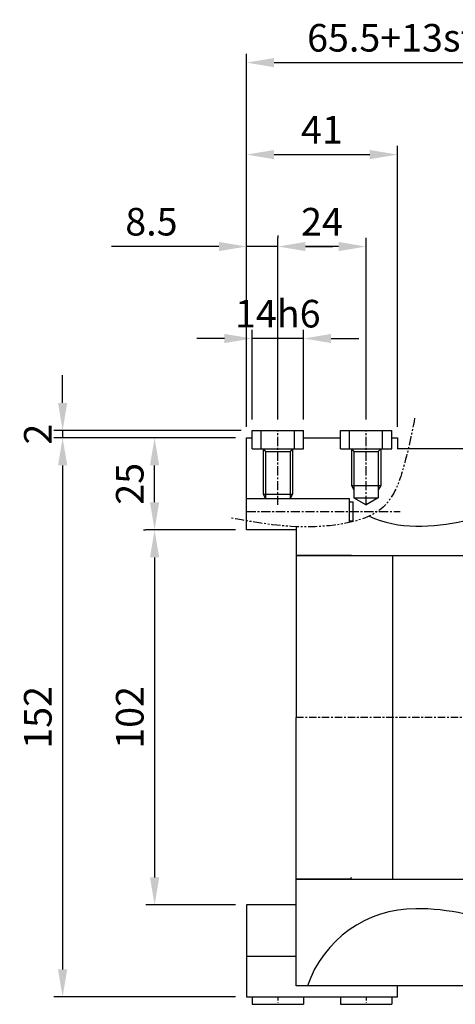
# Model space of a CAD drawing. Extents: x 0 to 1470, y 0 to 1039.
# Drawn here: x 330 to 448, y 271 to 539 of the extents above; entities that cross this region are included whole.
import ezdxf

# ---------------------------------------------------------------- set-up
doc = ezdxf.new("R2010")
doc.units = 0
doc.header["$LTSCALE"] = 2
doc.header["$MEASUREMENT"] = 0
for name, pattern in [('CENTER', [2, 1.25, -0.25, 0.25, -0.25]), ('CENTER2', [1.75, 1, -0.25, 0.25, -0.25]), ('HIDDEN', [0.375, 0.25, -0.125]), ('PHANTOM', [2.5, 1.25, -0.25, 0.25, -0.25, 0.25, -0.25]), ('STRICHPUNKT', [1, 0.5, -0.25, 0, -0.25])]:
    doc.linetypes.add(name, pattern=pattern)
doc.layers.get('0').update_dxf_attribs({"linetype": 'CONTINUOUS'})
doc.layers.get('Defpoints').update_dxf_attribs({"linetype": 'CONTINUOUS'})
for name, color, linetype in [('1', 1, 'CENTER2'), ('6', 6, 'PHANTOM'), ('cl', 1, 'CENTER'), ('DIM', 4, 'CONTINUOUS'), ('hs_dim', 2, 'CONTINUOUS'), ('MITTEL', 1, 'STRICHPUNKT'), ('NORMAL', 7, 'CONTINUOUS'), ('rd', 1, 'CONTINUOUS')]:
    doc.layers.add(name, color=color, linetype=linetype)
doc.styles.add('DIM', font='ROMANS.shx')
doc.styles.get("Standard").update_dxf_attribs({"font": 'romans.shx', "bigfont": 'whgtxt.shx'})
doc.dimstyles.get("Standard").update_dxf_attribs({"dimtxt": 2.5, "dimasz": 1, "dimexe": 1, "dimexo": 1, "dimgap": 0.6, "dimtad": 1, "dimdec": 4, "dimdsep": 46, "dimtxsty": 'Standard', "dimcen": 1, "dimclrd": 3, "dimclre": 3, "dimclrt": 2, "dimadec": 0, "dimazin": 2, "dimtfac": 1, "dimtdec": 4, "dimtmove": 0, "dimatfit": 1, "dimfxl": 0, "dimtolj": 1, "dimtzin": 0, "dimarcsym": 0})

# ---------------------------------------------------------------- blocks, each defined once
blk = doc.blocks.new('*D22')
at = {"color": 3, "lineweight": -2}
for p, q in [((388.3974886935448, 400.0418591299667), (363.9974886935449, 400.0418591299668)), ((366.3974886935449, 392.5418591299668), (366.3974886935448, 305.5418591299613)), ((388.3974886935448, 298.0418591299613), (363.9974886935448, 298.0418591299613))]:
    blk.add_line(p, q, dxfattribs=at)
at = {"color": 3}
for points in [[(365.1474886935449, 392.5418591299668), (367.6474886935449, 392.5418591299668), (366.3974886935449, 400.0418591299668)], [(365.1474886935448, 305.5418591299613), (367.6474886935448, 305.5418591299613), (366.3974886935448, 298.0418591299613)]]:
    blk.add_solid(points, dxfattribs=at)
at = {"layer": 'Defpoints', "color": 0}
for p in [(391.3974886935448, 400.0418591299667), (366.3974886935448, 298.0418591299613), (391.3974886935448, 298.0418591299613)]:
    blk.add_point(p, dxfattribs=at)
at = {"color": 2, "insert": (359.6474886935447, 349.0418591299641), "char_height": 7.5, "attachment_point": 5, "rotation": 90, "style": 'DIM'}
blk.add_mtext('\\A1;102', dxfattribs=at)
blk = doc.blocks.new('*D23')
at = {"color": 3, "lineweight": -2}
for p, q in [((388.3974886935448, 425.0418591299658), (363.9974886935448, 425.0418591299659)), ((366.3974886935448, 407.5418591299667), (366.3974886935448, 417.5418591299659)), ((363.3974886935448, 400.0418591299667), (363.9974886935448, 400.0418591299667))]:
    blk.add_line(p, q, dxfattribs=at)
at = {"color": 3}
for points in [[(365.1474886935448, 417.5418591299659), (367.6474886935448, 417.5418591299659), (366.3974886935448, 425.0418591299659)], [(365.1474886935448, 407.5418591299667), (367.6474886935448, 407.5418591299667), (366.3974886935448, 400.0418591299667)]]:
    blk.add_solid(points, dxfattribs=at)
at = {"layer": 'Defpoints', "color": 0}
for p in [(366.3974886935448, 425.0418591299659), (391.3974886935448, 425.0418591299658), (366.3974886935448, 400.0418591299667)]:
    blk.add_point(p, dxfattribs=at)
at = {"color": 2, "insert": (359.6474886935447, 412.5418591299664), "char_height": 7.5, "attachment_point": 5, "rotation": 90, "style": 'DIM'}
blk.add_mtext('\\A1;25', dxfattribs=at)
blk = doc.blocks.new('*D24')
at = {"color": 3, "lineweight": -2}
for p, q in [((366.1039485268884, 425.0418591299658), (338.9974886935449, 425.0418591299658)), ((341.3974886935449, 417.5418591299658), (341.3974886935448, 280.5418591299622)), ((388.3974886935448, 273.0418591299622), (338.9974886935448, 273.0418591299622))]:
    blk.add_line(p, q, dxfattribs=at)
at = {"color": 3}
for points in [[(340.1474886935449, 417.5418591299658), (342.6474886935449, 417.5418591299658), (341.3974886935449, 425.0418591299658)], [(340.1474886935448, 280.5418591299622), (342.6474886935448, 280.5418591299622), (341.3974886935448, 273.0418591299622)]]:
    blk.add_solid(points, dxfattribs=at)
at = {"layer": 'Defpoints', "color": 0}
for p in [(369.1039485268884, 425.0418591299658), (341.3974886935448, 273.0418591299622), (391.3974886935448, 273.0418591299622)]:
    blk.add_point(p, dxfattribs=at)
at = {"color": 2, "insert": (334.6474886935447, 349.0418591299641), "char_height": 7.5, "attachment_point": 5, "rotation": 90, "style": 'DIM'}
blk.add_mtext('\\A1;152', dxfattribs=at)
blk = doc.blocks.new('*D25')
at = {"color": 3, "lineweight": -2}
for p, q in [((391.3974886935448, 428.0418591299658), (391.3974886935448, 504.4418591299667)), ((432.3974886935448, 428.0418591299658), (432.3974886935448, 504.4418591299667)), ((398.8974886935448, 502.0418591299667), (424.8974886935448, 502.0418591299667))]:
    blk.add_line(p, q, dxfattribs=at)
at = {"color": 3}
for points in [[(398.8974886935448, 503.2918591299667), (398.8974886935448, 500.7918591299667), (391.3974886935448, 502.0418591299667)], [(424.8974886935448, 503.2918591299667), (424.8974886935448, 500.7918591299667), (432.3974886935448, 502.0418591299667)]]:
    blk.add_solid(points, dxfattribs=at)
at = {"layer": 'Defpoints', "color": 0}
for p in [(432.3974886935448, 502.0418591299667), (391.3974886935448, 425.0418591299658), (432.3974886935448, 425.0418591299658)]:
    blk.add_point(p, dxfattribs=at)
at = {"color": 2, "insert": (411.8974886935448, 508.7918591299667), "char_height": 7.5, "attachment_point": 5, "style": 'DIM'}
blk.add_mtext('\\A1;41', dxfattribs=at)
blk = doc.blocks.new('*D26')
at = {"color": 3, "lineweight": -2}
for p, q in [((391.3974886935448, 428.0418591299658), (391.3974886935448, 529.4418591299667)), ((469.8974886935466, 427.0418591299676), (469.8974886935466, 529.4418591299667)), ((398.8974886935448, 527.0418591299667), (462.3974886935466, 527.0418591299667))]:
    blk.add_line(p, q, dxfattribs=at)
at = {"color": 3}
for points in [[(398.8974886935448, 528.2918591299667), (398.8974886935448, 525.7918591299667), (391.3974886935448, 527.0418591299667)], [(462.3974886935466, 528.2918591299667), (462.3974886935466, 525.7918591299667), (469.8974886935466, 527.0418591299667)]]:
    blk.add_solid(points, dxfattribs=at)
at = {"layer": 'Defpoints', "color": 0}
for p in [(469.8974886935466, 527.0418591299667), (391.3974886935448, 425.0418591299658), (469.8974886935466, 424.0418591299676)]:
    blk.add_point(p, dxfattribs=at)
at = {"color": 2, "insert": (430.6474886935457, 533.7918591299667), "char_height": 7.5, "attachment_point": 5, "style": 'DIM'}
blk.add_mtext('\\A1;65.5+13st', dxfattribs=at)
blk = doc.blocks.new('*D27')
at = {"color": 3, "lineweight": -2}
for p, q in [((399.8974886935448, 430.0418591299663), (399.8974886935448, 479.4418591299667)), ((423.8974886935448, 430.0418591299663), (423.8974886935448, 479.4418591299667)), ((416.3974886935448, 477.0418591299667), (407.3974886935448, 477.0418591299667))]:
    blk.add_line(p, q, dxfattribs=at)
at = {"color": 3}
for points in [[(407.3974886935448, 478.2918591299667), (407.3974886935448, 475.7918591299667), (399.8974886935448, 477.0418591299667)], [(416.3974886935448, 478.2918591299667), (416.3974886935448, 475.7918591299667), (423.8974886935448, 477.0418591299667)]]:
    blk.add_solid(points, dxfattribs=at)
at = {"layer": 'Defpoints', "color": 0}
for p in [(399.8974886935448, 477.0418591299667), (399.8974886935448, 427.0418591299663), (423.8974886935448, 427.0418591299663)]:
    blk.add_point(p, dxfattribs=at)
at = {"color": 2, "insert": (411.8974886935448, 483.7918591299667), "char_height": 7.5, "attachment_point": 5, "style": 'DIM'}
blk.add_mtext('\\A1;24', dxfattribs=at)
blk = doc.blocks.new('*D28')
at = {"color": 3, "lineweight": -2}
for p, q in [((391.3974886935448, 445.734736767793), (391.3974886935448, 479.4418591299667)), ((399.8974886935448, 480.0418591299667), (399.8974886935448, 479.4418591299667)), ((383.8974886935448, 477.0418591299667), (354.6832029792591, 477.0418591299667)), ((399.8974886935448, 477.0418591299667), (391.3974886935448, 477.0418591299667)), ((407.3974886935448, 477.0418591299667), (414.8974886935448, 477.0418591299667))]:
    blk.add_line(p, q, dxfattribs=at)
at = {"color": 3}
for points in [[(383.8974886935448, 478.2918591299667), (383.8974886935448, 475.7918591299667), (391.3974886935448, 477.0418591299667)], [(407.3974886935448, 478.2918591299667), (407.3974886935448, 475.7918591299667), (399.8974886935448, 477.0418591299667)]]:
    blk.add_solid(points, dxfattribs=at)
at = {"layer": 'Defpoints', "color": 0}
for p in [(391.3974886935448, 477.0418591299667), (399.8974886935448, 477.0418591299667), (391.3974886935448, 442.734736767793)]:
    blk.add_point(p, dxfattribs=at)
at = {"color": 2, "insert": (365.540345836402, 483.7918591299667), "char_height": 7.5, "attachment_point": 5, "style": 'DIM'}
blk.add_mtext('\\A1;8.5', dxfattribs=at)
blk = doc.blocks.new('*D30')
at = {"layer": 'Defpoints', "color": 0}
for p in [(392.897488693543, 452.0418591299667), (392.897488693543, 427.0418591299667), (406.897488693543, 427.0418591299667)]:
    blk.add_point(p, dxfattribs=at)
at = {"layer": 'DIM', "color": 3, "lineweight": -2}
for p, q in [((392.897488693543, 430.0418591299667), (392.897488693543, 454.4418591299667)), ((406.897488693543, 430.0418591299667), (406.897488693543, 454.4418591299667)), ((385.397488693543, 452.0418591299667), (377.897488693543, 452.0418591299667)), ((406.897488693543, 452.0418591299667), (392.897488693543, 452.0418591299667)), ((414.397488693543, 452.0418591299667), (421.897488693543, 452.0418591299667))]:
    blk.add_line(p, q, dxfattribs=at)
at = {"layer": 'DIM', "color": 3}
for points in [[(385.397488693543, 453.2918591299667), (385.397488693543, 450.7918591299667), (392.897488693543, 452.0418591299667)], [(414.397488693543, 453.2918591299667), (414.397488693543, 450.7918591299667), (406.897488693543, 452.0418591299667)]]:
    blk.add_solid(points, dxfattribs=at)
at = {"layer": 'DIM', "color": 2, "insert": (399.897488693543, 458.7918591299667), "char_height": 7.5, "attachment_point": 5, "style": 'DIM'}
blk.add_mtext('\\A1;14h6', dxfattribs=at)
blk = doc.blocks.new('*D31')
at = {"layer": 'Defpoints', "color": 0}
for p in [(392.897488693543, 427.0418591299667), (341.3974886935449, 425.0418591299659), (391.3974886935448, 425.0418591299658)]:
    blk.add_point(p, dxfattribs=at)
at = {"layer": 'DIM', "color": 3, "lineweight": -2}
for p, q in [((341.3974886935449, 434.5418591299668), (341.3974886935449, 442.0418591299668)), ((389.897488693543, 427.0418591299667), (338.9974886935449, 427.0418591299668)), ((341.3974886935449, 427.0418591299668), (341.3974886935449, 425.0418591299659)), ((388.3974886935448, 425.0418591299658), (338.9974886935449, 425.0418591299659)), ((341.3974886935449, 417.5418591299659), (341.3974886935449, 410.0418591299659))]:
    blk.add_line(p, q, dxfattribs=at)
at = {"layer": 'DIM', "color": 3}
for points in [[(340.1474886935449, 434.5418591299668), (342.6474886935449, 434.5418591299668), (341.3974886935449, 427.0418591299668)], [(340.1474886935449, 417.5418591299659), (342.6474886935449, 417.5418591299659), (341.3974886935449, 425.0418591299659)]]:
    blk.add_solid(points, dxfattribs=at)
at = {"layer": 'DIM', "color": 2, "insert": (334.6474886935448, 426.0418591299664), "char_height": 7.5, "attachment_point": 5, "rotation": 90, "style": 'DIM'}
blk.add_mtext('\\A1;2', dxfattribs=at)

msp = doc.modelspace()

# ---------------------------------------------------------------- linework, layer by layer
at = {"color": 7, "linetype": 'Continuous'}
for p, q in [((392.897488693543, 425.0418591299658), (392.897488693543, 427.0418591299667)), ((392.897488693543, 427.0418591299667), (406.897488693543, 427.0418591299667)), ((406.897488693543, 425.0418591299658), (406.897488693543, 427.0418591299667)), ((416.897488693543, 427.0418591299667), (430.897488693543, 427.0418591299667)), ((416.897488693543, 425.0418591299658), (416.897488693543, 427.0418591299667)), ((430.897488693543, 425.0418591299658), (430.897488693543, 427.0418591299667)), ((432.3974886935448, 425.0418591299658), (432.3974886935448, 422.0418591299658)), ((404.8974886935439, 400.8853763362433), (404.8974886935448, 393.041859129964)), ((404.8974886935448, 393.041859129964), (404.8974886935484, 349.0418591299549)), ((404.8974886935448, 305.0418591299458), (404.8974886935484, 349.0418591299544)), ((404.8974886935412, 276.041859129964), (404.8974886935448, 305.0418591299635)), ((432.3974886935448, 273.0418591299622), (432.3974886935448, 276.0418591299622))]:
    msp.add_line(p, q, dxfattribs=at)
for p, q in [((395.897488693543, 422.0418591299667), (396.5740711935432, 421.365276629967)), ((396.5740711935432, 421.365276629967), (396.5740711935432, 408.5418591299663)), ((396.5740711935432, 421.365276629967), (403.2209061935428, 421.365276629967)), ((403.897488693543, 422.0418591299667), (403.2209061935428, 421.365276629967)), ((403.2209061935428, 421.365276629967), (403.2209061935437, 408.5418591299663)), ((419.897488693543, 422.0418591299667), (420.5740711935432, 421.365276629967)), ((420.5740711935432, 421.365276629967), (427.2209061935428, 421.365276629967)), ((420.5740711935432, 421.365276629967), (420.5740711935432, 408.7184416299665)), ((427.897488693543, 422.0418591299667), (427.2209061935428, 421.365276629967)), ((427.2209061935428, 421.365276629967), (427.2209061935428, 408.7184416299665)), ((395.897488693543, 409.7137000199664), (403.897488693543, 409.7137000199664)), ((419.897488693543, 412.0418591299667), (427.897488693543, 412.0418591299667)), ((419.3974886935448, 407.6418591299689), (420.3974886935448, 407.6418591299671)), ((420.3974886935448, 402.4418591299682), (420.3974886935448, 407.6418591299671)), ((420.5740711935432, 408.7184416299665), (427.2209061935428, 408.7184416299665)), ((420.5740711935432, 408.7184416299665), (423.897488693543, 406.7995003654669)), ((427.2209061935428, 408.7184416299665), (423.897488693543, 406.7995003654669)), ((419.3974886935448, 402.4418591299682), (420.3974886935448, 402.4418591299682)), ((404.8974886935439, 400.0418591299672), (391.3974886935448, 400.0418591299667)), ((431.1157158766828, 393.0418591299645), (431.1157158766828, 305.0418591299485)), ((404.8974886935439, 298.0418591299608), (391.3974886935448, 298.0418591299613)), ((404.8974886935421, 284.0418591299608), (391.3974886935457, 284.0418591299608))]:
    msp.add_line(p, q)
at = {"color": 1, "linetype": 'CENTER'}
msp.add_line((391.3974886935484, 405.0418591299685), (433.1191765300318, 405.0418591299685), dxfattribs=at)
at = {"color": 4, "linetype": 'HIDDEN'}
msp.add_line((419.8974886935466, 305.5418591299613), (419.3974886935466, 305.0418591299622), dxfattribs=at)
at = {"color": 1, "linetype": 'Continuous'}
for p, q in [((392.8974886935448, 273.0418591299622), (392.8974886935448, 271.0418591299617)), ((406.8974886935448, 273.0418591299622), (406.8974886935448, 271.0418591299617)), ((416.8974886935448, 273.0418591299622), (416.8974886935448, 271.0418591299617)), ((430.8974886935448, 273.0418591299622), (430.8974886935448, 271.0418591299617)), ((392.8974886935448, 271.0418591299617), (406.8974886935448, 271.0418591299617)), ((416.8974886935448, 271.0418591299617), (430.8974886935448, 271.0418591299617))]:
    msp.add_line(p, q, dxfattribs=at)
for centre, radius, start, end in [((437.3974886935594, 462.9293023872251), 61.88744325725876, 270, 318.6486809587828), ((437.3974886935594, 432.2020349203117), 31.1601757903454, 245.9281758665263, 270), ((437.3974886935594, 265.8816833396163), 31.1601757903454, 90, 160.9700200048114), ((437.3974886935594, 235.1544158727029), 61.88744325725876, 41.35131904121717, 90)]:
    msp.add_arc(centre, radius, start, end)
at = {"layer": '1'}
msp.add_line((567.8974886935466, 349.0418591299649), (404.8974886935493, 349.041859129954), dxfattribs=at)
at = {"layer": '6'}
msp.add_spline([(437.0920011864064, 430.3551851858456), (433.9337861241575, 416.5909707896581), (429.1087337099825, 406.7719178954139), (416.6513331025844, 401.5117069297157), (395.7720354102812, 401.7747203186482), (387.3501285776156, 403.1774409120462)], degree=3, dxfattribs=at)
at = {"layer": 'cl'}
for p, q in [((399.897488693543, 406.7995003654669), (399.897488693543, 427.0418591299667)), ((423.897488693543, 406.7995003654669), (423.897488693543, 427.0418591299667))]:
    msp.add_line(p, q, dxfattribs=at)
at = {"layer": 'hs_dim', "color": 0}
msp.add_line((391.3974886935448, 408.5418591299667), (419.3974886935448, 408.5418591299667), dxfattribs=at)
at = {"layer": 'MITTEL', "color": 7, "linetype": 'Continuous'}
for p, q in [((395.397488693543, 422.0418591299658), (395.397488693543, 427.0418591299667)), ((404.397488693543, 422.0418591299658), (404.397488693543, 427.0418591299667)), ((419.397488693543, 422.0418591299658), (419.397488693543, 427.0418591299667)), ((428.397488693543, 422.0418591299658), (428.397488693543, 427.0418591299667)), ((392.897488693543, 422.0418591299667), (392.897488693543, 425.0418591299667)), ((406.897488693543, 422.0418591299667), (406.897488693543, 425.0418591299667)), ((416.897488693543, 422.0418591299667), (416.897488693543, 425.0418591299667)), ((430.897488693543, 422.0418591299667), (430.897488693543, 425.0418591299667))]:
    msp.add_line(p, q, dxfattribs=at)
at = {"layer": 'MITTEL'}
for p, q in [((399.8974886935448, 273.0418591299622), (399.8974886935448, 271.0418591299617)), ((423.8974886935448, 273.0418591299622), (423.8974886935448, 271.0418591299617))]:
    msp.add_line(p, q, dxfattribs=at)
at = {"layer": 'NORMAL'}
for p, q in [((391.3974886935448, 425.0418591299658), (392.897488693543, 425.0418591299658)), ((391.3974886935448, 400.0418591299667), (391.3974886935448, 425.0418591299658)), ((406.897488693543, 425.0418591299658), (416.897488693543, 425.0418591299658)), ((430.897488693543, 425.0418591299658), (432.3974886935448, 425.0418591299658)), ((392.897488693543, 422.0418591299667), (406.897488693543, 422.0418591299667)), ((404.8974886935412, 422.0418591299658), (405.8974886935448, 422.0418591299658)), ((416.897488693543, 422.0418591299667), (430.897488693543, 422.0418591299667)), ((417.897488693543, 422.0418591299658), (429.8974886935448, 422.0418591299658)), ((465.397488693543, 422.0418591299667), (432.3974886935448, 422.0418591299654)), ((419.3974886935448, 402.0323217172302), (419.3974886935448, 408.5418591299667)), ((404.8974886935448, 393.041859129964), (567.8974886935466, 393.0418591299631)), ((419.9474886935459, 393.0418591299654), (404.8974886935466, 393.0418591299645)), ((404.8974886935448, 305.0418591299458), (567.8974886935466, 305.0418591299645)), ((419.9474886935459, 305.0418591299622), (404.8974886935466, 305.0418591299631)), ((391.3974886935448, 298.0418591299613), (391.3974886935448, 273.0418591299622)), ((465.397488693543, 276.0418591299613), (404.8974886935412, 276.041859129964)), ((391.3974886935448, 273.0418591299622), (432.3974886935448, 273.0418591299622))]:
    msp.add_line(p, q, dxfattribs=at)
at = {"layer": 'rd'}
for p, q in [((395.897488693543, 422.0418591299667), (395.897488693543, 409.7137000199664)), ((403.897488693543, 422.0418591299667), (403.897488693543, 409.7137000199664)), ((419.897488693543, 422.0418591299667), (419.897488693543, 412.0418591299667)), ((427.897488693543, 422.0418591299667), (427.897488693543, 412.0418591299667)), ((395.897488693543, 409.7137000199664), (396.5740711935432, 408.5418591299663)), ((403.897488693543, 409.7137000199664), (403.2209061935428, 408.5418591299663)), ((419.897488693543, 412.0418591299667), (420.5740711935432, 410.8700182399666)), ((427.897488693543, 412.0418591299667), (427.2209061935428, 410.8700182399666))]:
    msp.add_line(p, q, dxfattribs=at)

# ---------------------------------------------------------------- dimensions: what is measured, and where the dimension line sits
dim = msp.add_linear_dim(base=(469.8974886935466, 527.0418591299667), p1=(391.3974886935448, 425.0418591299658), p2=(469.8974886935466, 424.0418591299676), text='65.5+13st', dimstyle='Standard', override={"dimscale": 3, "dimasz": 2.5, "dimexe": 0.8, "dimgap": 1, "dimdec": 3, "dimtxsty": 'DIM', "dimcen": 0, "dimadec": 3, "dimtdec": 3})
dim.commit()
dim.dimension.update_dxf_attribs({"geometry": '*D26', "text_midpoint": (430.6474886935457, 533.7918591299667)})
for base, p1, p2, picture, middle in [((432.3974886935448, 502.0418591299667), (391.3974886935448, 425.0418591299658), (432.3974886935448, 425.0418591299658), '*D25', (411.8974886935448, 508.7918591299667)), ((399.8974886935448, 477.0418591299667), (423.8974886935448, 427.0418591299663), (399.8974886935448, 427.0418591299663), '*D27', (411.8974886935448, 483.7918591299667))]:
    dim = msp.add_linear_dim(base=base, p1=p1, p2=p2, dimstyle='Standard', override={"dimscale": 3, "dimasz": 2.5, "dimexe": 0.8, "dimgap": 1, "dimdec": 3, "dimtxsty": 'DIM', "dimcen": 0, "dimadec": 3, "dimtdec": 3})
    dim.commit()
    dim.dimension.update_dxf_attribs({"geometry": picture, "text_midpoint": middle})
dim = msp.add_linear_dim(base=(391.3974886935448, 477.0418591299667), p1=(399.8974886935448, 477.0418591299667), p2=(391.3974886935448, 442.734736767793), dimstyle='Standard', override={"dimscale": 3, "dimasz": 2.5, "dimexe": 0.8, "dimgap": 1, "dimdec": 3, "dimtxsty": 'DIM', "dimcen": 0, "dimadec": 3, "dimtdec": 3})
dim.commit()
dim.dimension.update_dxf_attribs({"geometry": '*D28', "text_midpoint": (365.540345836402, 477.0418591299667), "dimtype": 160})
for base, p1, p2, picture, middle in [((341.3974886935448, 273.0418591299622), (369.1039485268884, 425.0418591299658), (391.3974886935448, 273.0418591299622), '*D24', (334.6474886935447, 349.0418591299641)), ((366.3974886935448, 425.0418591299659), (366.3974886935448, 400.0418591299667), (391.3974886935448, 425.0418591299658), '*D23', (359.6474886935447, 412.5418591299664)), ((366.3974886935448, 298.0418591299613), (391.3974886935448, 400.0418591299667), (391.3974886935448, 298.0418591299613), '*D22', (359.6474886935447, 349.0418591299641))]:
    dim = msp.add_linear_dim(base=base, p1=p1, p2=p2, angle=90, dimstyle='Standard', override={"dimscale": 3, "dimasz": 2.5, "dimexe": 0.8, "dimgap": 1, "dimdec": 3, "dimtxsty": 'DIM', "dimcen": 0, "dimadec": 3, "dimtdec": 3})
    dim.commit()
    dim.dimension.update_dxf_attribs({"geometry": picture, "text_midpoint": middle})
at = {"layer": 'DIM'}
dim = msp.add_linear_dim(base=(392.897488693543, 452.0418591299667), p1=(406.897488693543, 427.0418591299667), p2=(392.897488693543, 427.0418591299667), text='<>h6', dimstyle='Standard', override={"dimscale": 3, "dimasz": 2.5, "dimexe": 0.8, "dimgap": 1, "dimdec": 3, "dimtxsty": 'DIM', "dimcen": 0, "dimadec": 3, "dimtdec": 3}, dxfattribs=at)
dim.commit()
dim.dimension.update_dxf_attribs({"geometry": '*D30', "text_midpoint": (399.897488693543, 452.0418591299667), "dimtype": 160})
dim = msp.add_linear_dim(base=(341.3974886935449, 425.0418591299659), p1=(392.897488693543, 427.0418591299667), p2=(391.3974886935448, 425.0418591299658), angle=90, dimstyle='Standard', override={"dimscale": 3, "dimasz": 2.5, "dimexe": 0.8, "dimgap": 1, "dimdec": 3, "dimtxsty": 'DIM', "dimcen": 0, "dimadec": 3, "dimtdec": 3}, dxfattribs=at)
dim.commit()
dim.dimension.update_dxf_attribs({"geometry": '*D31', "text_midpoint": (341.3974886935448, 426.0418591299664), "dimtype": 160})

doc.saveas('drawing.dxf')
